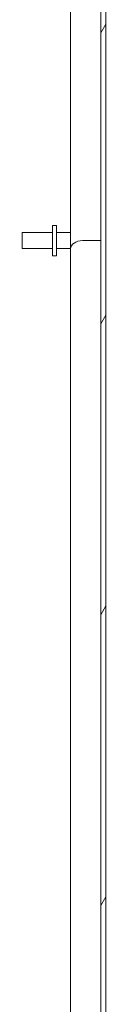
# Model space of a CAD drawing. Units: inches. Extents: x 10 to 394, y 7 to 245.
# Drawn here: x 319 to 321, y 140 to 160 of the extents above; entities that cross this region are included whole.
import ezdxf

# ---------------------------------------------------------------- set-up
doc = ezdxf.new("R2010")
doc.units = ezdxf.units.IN
doc.header["$LTSCALE"] = 24
doc.header["$MEASUREMENT"] = 0
doc.layers.add('Hatch (ANSI)', color=7, linetype='Continuous', lineweight=5)
doc.layers.add('Visible (ANSI)', color=7, linetype='Continuous', lineweight=5)

msp = doc.modelspace()

# ---------------------------------------------------------------- hatches: boundary and pattern name
at = {"layer": 'Hatch (ANSI)'}
h = msp.add_hatch(dxfattribs=at)
h.set_pattern_fill('ANSI31', color=256, scale=24, angle=15, style=0)
h.paths.add_polyline_path([(321.1094, 191.6714), (321.0054, 191.6714), (321.0054, 121.4227), (321.0054, 120.0164), (321.0054, 119.7544), (321.1094, 119.7544)])

# ---------------------------------------------------------------- linework, layer by layer
at = {"layer": 'Visible (ANSI)'}
for p, q in [((321.0054, 191.6714), (321.0054, 119.7544)), ((321.1094, 119.7544), (321.1094, 191.6714)), ((320.3804, 155.54), (320.3804, 177.4527)), ((320.0054, 156.0254), (320.0054, 155.4004)), ((320.0054, 156.0254), (320.0904, 156.0254)), ((320.0904, 156.0254), (320.0904, 155.4004)), ((319.3804, 155.5479), (319.3804, 155.8779)), ((320.0054, 155.8779), (319.3804, 155.8779)), ((320.0904, 155.8779), (320.3804, 155.8779)), ((320.625, 155.7129), (321.0054, 155.7129)), ((320.0054, 155.5479), (319.3804, 155.5479)), ((320.0054, 155.4004), (320.0904, 155.4004)), ((320.0904, 155.5479), (320.3804, 155.5479)), ((320.3804, 133.6197), (320.3804, 155.54))]:
    msp.add_line(p, q, dxfattribs=at)
msp.add_ellipse((320.625, 155.54), major_axis=(-0.2446, 0), ratio=0.7071068, start_param=4.712389, end_param=6.2831853, dxfattribs=at)

doc.saveas('drawing.dxf')
